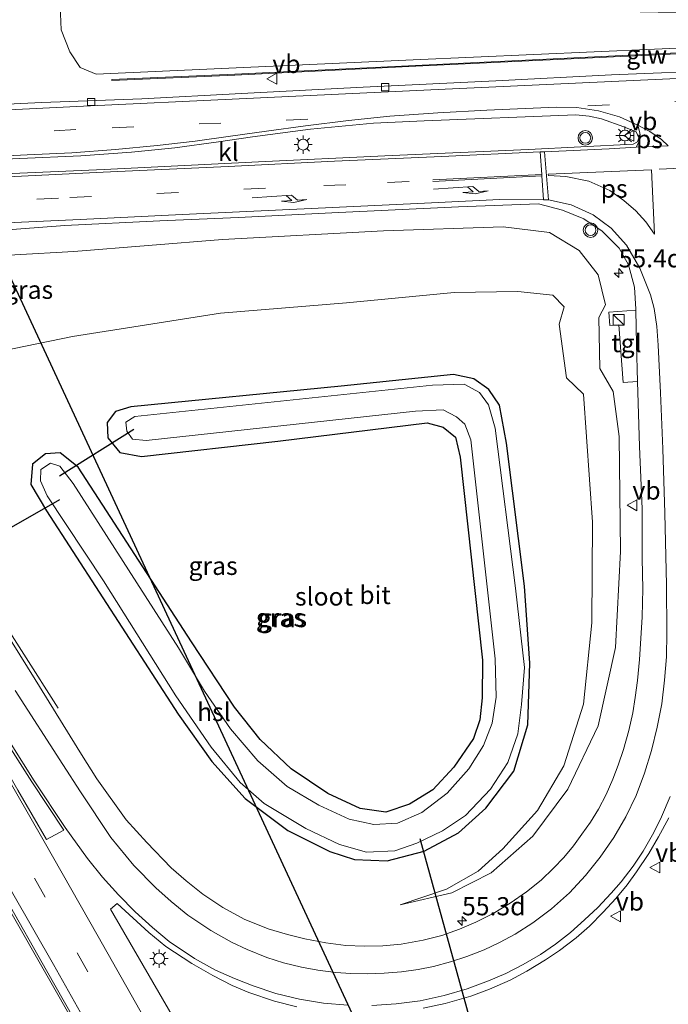
# Model space of a CAD drawing. Units: metres. Extents: x 80932 to 87004, y 443749 to 450003.
# Drawn here: x 81590 to 81679, y 445725 to 445861 of the extents above; entities that cross this region are included whole.
import ezdxf
from ezdxf.enums import TextEntityAlignment as Align

# ---------------------------------------------------------------- set-up
doc = ezdxf.new("R2010")
doc.units = ezdxf.units.M
doc.linetypes.add('VW-3-9_STREEP', pattern=[12, 3, -9])
doc.layers.get('0').update_dxf_attribs({"lineweight": 25})
for name, color, linetype, lineweight in [('B-ME-AM-KILOMETR-S-B1', 7, 'Continuous', 18), ('B-ME-BV-GELEIDECONSTRUCTIE-GELEIDERAIL-L-B1', 213, 'BV-GELEIDERAIL', 18), ('B-ME-GW-INSTEEKWATERGANG-L-B1', 10, 'Continuous', 25), ('B-ME-GW-KRUINLIJN-L-B1', 93, 'Continuous', 18), ('B-ME-GW-TEENLIJN-L-B1', 93, 'Continuous', 18), ('B-ME-IE-GRASLAND-GV-B6', 93, 'Continuous', 18), ('B-ME-IE-INRICHTINGSELEMENT-S-B1', 253, 'Continuous', 18), ('B-ME-IE-MEUBILAIR_WEGMEUBILAIR-LICHTMAST-S-B1', 8, 'Continuous', 18), ('B-ME-KL-ELEKTRICITEIT-HOOGSP-L-B1', 10, 'Continuous', 25), ('B-ME-KW-DUIKER-L-B1', 10, 'Continuous', 25), ('B-ME-KW-GELUIDSWERING-GV-B6', 8, 'Continuous', 18), ('B-ME-OG-WATER-GV-B6', 153, 'Continuous', 18), ('B-ME-VH-VERH_SOORT-BITUMEN-GV-B6', 8, 'IE-TERREINAFSCHEIDING-NATUURLIJK-HOUTWAL', 18), ('B-ME-VH-VERH_SOORT-KLINKERS-GV-B6', 8, 'IE-TERREINAFSCHEIDING-NATUURLIJK-HOUTWAL', 18), ('B-ME-VH-VERH_SOORT-TEGELS-GV-B6', 8, 'Continuous', 18), ('B-ME-VV-KOLK-S-B1', 8, 'Continuous', 18), ('B-ME-VW-MARKERING-39STREEP-015-L-B1', 255, 'VW-3-9_STREEP', 18), ('B-ME-VW-MARKERING-PIJLRE750-S-B1', 7, 'Continuous', 18), ('B-ME-VW-MARKERING-STREEP-015-L-B1', 7, 'Continuous', 18), ('B-ME-VW-MARKERING-VLAKMARK-GV-B6', 7, 'Continuous', 18), ('B-ME-VW-MEUBILAIR_WEGMEUBILAIR-RONA-S-B1', 8, 'Continuous', 18), ('B-ME-VW-MEUBILAIR_WEGMEUBILAIR-VERKEERSBORD-S-B1', 8, 'Continuous', 18), ('B-ME-VW-MEUBILAIR_WEGMEUBILAIR-VERKEERSLICHT-S-B1', 13, 'Continuous', 18)]:
    doc.layers.add(name, color=color, linetype=linetype, lineweight=lineweight)
doc.styles.add('NLCS-ISO', font='NLCS-ISO.TTF')
doc.linetypes.add('BV-GELEIDERAIL', pattern='A,10,-3,[108,NLCS.SHX,S=1,R=0,X=0,Y=0],-3', length=16)
doc.linetypes.add('IE-TERREINAFSCHEIDING-NATUURLIJK-HOUTWAL', pattern='A,7,-1.5,[67,NLCS.SHX,S=0.75,R=45,X=0,Y=0],-1.5,7,-1.5,[70,NLCS.SHX,S=0.75,R=0,X=0,Y=0],-1.5', length=20)

# ---------------------------------------------------------------- blocks, each defined once
blk = doc.blocks.new('kast')
blk.add_line((-0.75, -0.75), (0.75, 0.75))
blk.add_lwpolyline([(-0.75, 0.75), (0.75, 0.75), (0.75, -0.75), (-0.75, -0.75)], close=True)
blk = doc.blocks.new('verkeersbord')
for p, q in [((0, 0.75), (-0.75, -0.625)), ((0.75, -0.625), (0, 0.75)), ((-0.75, -0.625), (0.75, -0.625))]:
    blk.add_line(p, q)
blk = doc.blocks.new('verkeerslicht')
for radius in [1, 0.75]:
    blk.add_circle((0, 0), radius)
blk = doc.blocks.new('wegwijzer')
for q in [(-0.53, -0.53), (0, 0.75), (0.53, -0.53)]:
    blk.add_line((0, 0), q)
blk.add_circle((0, 0), 0.75)
blk = doc.blocks.new('hecto')
for p, q in [((0, 0.625), (-0.625, 0)), ((0, -0.625), (0, 0.625)), ((-0.625, 0), (0.625, 0)), ((0.625, 0), (0, -0.625))]:
    blk.add_line(p, q)
blk = doc.blocks.new('kolk')
blk.add_lwpolyline([(-0.5, -0.5), (0.5, -0.5), (0.5, 0.5), (-0.5, 0.5)], close=True)
blk = doc.blocks.new('lantaarnpaal')
for p, q in [((-0.75, 0), (-1.25, 0)), ((-0.88, 0.88), (-0.53, 0.53)), ((0, 0.75), (0, 1.25)), ((0.53, 0.53), (0.88, 0.88)), ((0.75, 0), (1.25, 0)), ((-0.53, -0.53), (-0.88, -0.88)), ((0, -0.75), (0, -1.25)), ((0.53, -0.53), (0.88, -0.88))]:
    blk.add_line(p, q)
blk.add_circle((0, 0), 0.75)
blk = doc.blocks.new('pijlr')
for p, q in [((0, 0, 0.1), (5.45, 0, 0.1)), ((5.45, -0.75, 0.1), (4.7, 0, 0.1)), ((6.2, -0.75, 0.1), (5.45, 0, 0.1)), ((4, -0.75, 0.1), (5.45, -0.75, 0.1)), ((5.7, -1.05, 0.1), (4, -0.75, 0.1)), ((7.5, -0.75, 0.1), (5.7, -1.05, 0.1)), ((7.5, -0.75, 0.1), (6.2, -0.75, 0.1))]:
    blk.add_line(p, q)

msp = doc.modelspace()

# ---------------------------------------------------------------- linework, layer by layer
at = {"layer": 'B-ME-BV-GELEIDECONSTRUCTIE-GELEIDERAIL-L-B1'}
for points in [[(81595.38, 445765.989, -1.423), (81585.871, 445780.85, -0.695), (81573.105, 445801.138, -0.736), (81566.649, 445811.374, -0.704), (81556.988, 445827.22, -0.649), (81537.374, 445860.386, -0.667), (81525.907, 445879.948, -0.69), (81513, 445901.944, -0.681), (81506.6595, 445912.8227, -0.6503)], [(81674.3675, 445582.2644, -0.3604), (81670.879, 445588.555, -0.358), (81664.471, 445600.222, -0.313), (81657.563, 445613.102, -0.299), (81650.626, 445626.04, -0.303), (81638.524, 445648.468, -0.354), (81629.117, 445665.661, -0.368), (81620.012, 445682.305, -0.336), (81610.242, 445699.969, -0.285), (81597.923, 445721.884, -0.308), (81584.71, 445745.026, -0.294), (81569.455, 445771.414, -0.29), (81549.388, 445806.11, -0.299), (81538.07, 445825.828, -0.382), (81516.714, 445862.775, -0.322), (81495.1016, 445900.0859, -0.3149)]]:
    msp.add_polyline3d(points, dxfattribs=at)
at = {"layer": 'B-ME-GW-INSTEEKWATERGANG-L-B1'}
msp.add_polyline3d([(81598.134, 445799.238, -1.285), (81595.63, 445801.19, -1.395), (81593.602, 445801.075, -1.584), (81591.82, 445799.645, -1.681), (81591.602, 445796.821, -1.847), (81593.759, 445793.178, -1.718), (81611.904, 445765.136, -1.87), (81616.543, 445758.608, -1.778), (81621.111, 445753.526, -1.768), (81627.015, 445749.08, -1.69), (81632.814, 445746.183, -1.704), (81636.197, 445745.097, -1.75), (81640.698, 445744.937, -1.759), (81645.81, 445746.244, -1.791), (81650.521, 445748.775, -1.732), (81654.306, 445752.188, -1.732), (81658.149, 445757.299, -1.736), (81660.083, 445763.69, -1.773), (81660.37, 445772.175, -1.814), (81659.617, 445782.806, -1.727), (81657.13, 445802.511, -1.75), (81656.181, 445807.786, -1.773), (81654.714, 445809.921, -1.778), (81652.637, 445811.413, -1.787), (81649.82, 445812.009, -1.796), (81634.382, 445810.412, -1.819), (81605.368, 445807.551, -1.672), (81603.28, 445806.892, -1.533), (81602.126, 445805.367, -1.275), (81602.221, 445803.246, -1.28), (81603.849, 445801.227, -1.239), (81606.829, 445800.69, -1.22), (81625.636, 445802.786, -1.262), (81646.213, 445805.327, -1.317), (81648.4, 445804.729, -1.368), (81650.099, 445803.372, -1.34), (81650.757, 445800.594, -1.363), (81653.835, 445772.584, -1.368), (81653.798, 445767.402, -1.441), (81653.487, 445764.374, -1.358), (81652.613, 445761.784, -1.377), (81649.906, 445757.83, -1.363), (81646.98, 445754.72, -1.395), (81643.762, 445752.749, -1.381), (81640.53, 445751.608, -1.331), (81636.991, 445752.115, -1.294), (81632.519, 445754.212, -1.174), (81627.455, 445757.596, -1.16), (81623.205, 445761.631, -1.091), (81619.675, 445766.123, -1.197), (81613.737, 445775.109, -1.174), (81598.134, 445799.238, -1.285)], dxfattribs=at)
at = {"layer": 'B-ME-GW-KRUINLIJN-L-B1'}
for points in [[(81750.06, 445860.479, 0.756), (81719.122, 445858.699, 1.111), (81644.278, 445855.406, 2.967), (81600.592, 445853.43, 4.207), (81598.38, 445854.351, 4.17), (81596.954, 445856.489, 4.082), (81595.777, 445859.539, 3.866), (81595.658, 445862.843, 3.631), (81596.662, 445866.493, 3.175), (81599.098, 445870.261, 3.004), (81604.763, 445877.371, 2.433), (81616.313, 445889.793, 1.733), (81634.449, 445909.704, 1.134)], [(81569.632, 445828.946, 4.488), (81570.316, 445827.67, 4.552), (81571.754, 445827.1, 4.575), (81581.221, 445828.05, 4.64), (81597.531, 445828.947, 4.317), (81617.992, 445830.633, 3.787), (81640.215, 445831.797, 3.055), (81656.672, 445832.364, 2.511), (81663.09, 445831.601, 2.23), (81667.137, 445829.099, 1.949), (81669.782, 445825.728, 1.622), (81670.799, 445821.616, 1.406), (81669.854, 445819.872, 1.327), (81670.028, 445812.836, 1.254), (81671.859, 445809.648, 1.208), (81672.679, 445803.467, 1.115), (81672.835, 445787.581, 0.613), (81672.156, 445774.325, 0.245), (81669.762, 445763.545, -0.142), (81665.601, 445754.782, -0.529), (81660.791, 445748.326, -0.792), (81655.043, 445743.281, -0.93), (81649.63, 445740.48, -1.1), (81642.513, 445738.846, -1.312)]]:
    msp.add_polyline3d(points, dxfattribs=at)
at = {"layer": 'B-ME-GW-TEENLIJN-L-B1'}
msp.add_polyline3d([(81582.755, 445814.269, -1.068), (81597.327, 445817.255, -0.842), (81617.728, 445820.467, -0.796), (81635.111, 445821.885, -0.962), (81649.939, 445823.293, -1.013), (81658.7, 445823.436, -1.068), (81663.517, 445822.939, -0.898), (81665.095, 445821.35, -0.783), (81664.411, 445818.936, -1.031), (81665.403, 445811.537, -0.971), (81667.762, 445809.296, -0.69), (81669, 445791.609, -0.709), (81668.909, 445777.737, -1.013), (81667.779, 445766.536, -1.285), (81665.057, 445758.018, -1.372), (81661.421, 445751.858, -1.414), (81656.625, 445746.55, -1.303), (81653.246, 445743.472, -1.303), (81648.885, 445741.009, -1.395), (81642.513, 445738.846, -1.312)], dxfattribs=at)
at = {"layer": 'B-ME-IE-GRASLAND-GV-B6'}
for points in [[(81589.947, 445866.263, 3.341), (81596.957, 445874.176, 2.797), (81606.76, 445884.788, 2.221), (81617.803, 445897.036, 1.751), (81631.504, 445912.018, 1.194), (81634.449, 445909.704, 1.134), (81616.313, 445889.793, 1.733), (81604.763, 445877.371, 2.433), (81599.098, 445870.261, 3.004), (81596.662, 445866.493, 3.175), (81595.658, 445862.843, 3.631), (81595.777, 445859.539, 3.866), (81596.954, 445856.489, 4.082), (81598.38, 445854.351, 4.17)], [(81634.449, 445909.704, 1.134), (81637.224, 445907.523, -0.409), (81624.315, 445891.794, -0.543), (81602.437, 445865.55, 0.028), (81602.184, 445864.219, 0.143), (81603.87, 445863.662, -0.022), (81653.218, 445862.429, -0.262), (81707.821, 445861.407, -0.147), (81749.695, 445862.88, -0.644), (81750.06, 445860.479, 0.756), (81719.122, 445858.699, 1.111), (81644.278, 445855.406, 2.967), (81600.592, 445853.43, 4.207), (81598.38, 445854.351, 4.17), (81596.954, 445856.489, 4.082), (81595.777, 445859.539, 3.866), (81595.658, 445862.843, 3.631), (81596.662, 445866.493, 3.175), (81599.098, 445870.261, 3.004), (81604.763, 445877.371, 2.433), (81616.313, 445889.793, 1.733), (81634.449, 445909.704, 1.134)], [(81598.38, 445854.351, 4.17), (81600.592, 445853.43, 4.207), (81644.278, 445855.406, 2.967), (81719.122, 445858.699, 1.111)], [(81521.074, 445855.873, -1.032), (81537.903, 445826.789, -1.147), (81544.171, 445816.079, -1.121), (81549.886, 445806.043, -1.106), (81554.463, 445798.117, -1.102), (81562.727, 445783.884, -1.096), (81569.201, 445772.724, -1.105), (81576.313, 445760.296, -1.111), (81582.228, 445750.024, -1.125), (81588.18, 445739.634, -1.143), (81593.772, 445729.784, -1.147), (81601.181, 445716.664, -1.177)], [(81681.6117, 445856.3999, 2.06), (81643.6586, 445854.5789, 3.235), (81619.6947, 445853.41, 3.939), (81602.7658, 445852.672, 4.271), (81602.7702, 445852.572, 4.271), (81619.6993, 445853.3101, 3.939), (81643.6634, 445854.4791, 3.235), (81681.6163, 445856.3001, 2.06)], [(81687.76, 445853.999, 1.811), (81671.603, 445853.32, 2.295), (81655.684, 445852.503, 2.719), (81637.397, 445851.628, 3.239), (81620.608, 445850.78, 3.751), (81606.885, 445850.012, 4.202), (81593.132, 445849.52, 4.548), (81578.697, 445848.824, 4.842)], [(81584.101, 445831.646, 4.75), (81596.301, 445832.532, 4.511), (81609.375, 445833.185, 4.161), (81620.217, 445833.672, 3.857), (81633.065, 445834.31, 3.396), (81650.519, 445835.138, 2.76), (81661.561, 445835.544, 2.355), (81664.862, 445834.673, 2.226), (81667.806, 445833.488, 2.157), (81670.316, 445831.754, 2), (81672.668, 445829.413, 1.848), (81673.944, 445827.149, 1.687), (81674.777, 445824.057, 1.608), (81674.986, 445821.007, 1.291), (81674.991, 445820.865, 1.289), (81671.241, 445820.589, 1.493), (81671.374, 445818.78, 1.493), (81672.62, 445818.872, 1.562), (81673.205, 445810.911, 1.364), (81675.197, 445811.058, 1.064), (81675.476, 445802.057, 0.874), (81675.84, 445793.486, 0.672), (81675.857, 445786.625, 0.48), (81675.911, 445782.453, 0.345), (81675.851, 445778.574, 0.223), (81675.644, 445775.568, 0.13), (81675.468, 445772.698, 0.034), (81675.214, 445769.769, -0.059), (81674.879, 445767.448, -0.129), (81674.536, 445765.346, -0.207), (81673.998, 445762.912, -0.29), (81673.274, 445760.276, -0.374), (81672.548, 445758.131, -0.436), (81671.817, 445756.191, -0.508), (81670.863, 445754.087, -0.584), (81669.825, 445752.061, -0.628), (81668.708, 445750.236, -0.688), (81667.529, 445748.573, -0.746), (81666.396, 445747.004, -0.794), (81665.041, 445745.388, -0.839), (81663.63, 445743.89, -0.893), (81661.932, 445742.251, -0.933), (81659.911, 445740.633, -1.001), (81657.67, 445739.055, -1.049), (81655.302, 445737.669, -1.103), (81652.933, 445736.442, -1.149), (81650.672, 445735.51, -1.195), (81648.219, 445734.621, -1.236), (81645.642, 445733.953, -1.29), (81642.607, 445733.437, -1.338), (81640.1, 445733.177, -1.378), (81637.54, 445733.127, -1.424), (81635.019, 445733.23, -1.456), (81632.252, 445733.594, -1.478), (81629.359, 445734.174, -1.501), (81626.966, 445734.734, -1.498), (81624.316, 445735.536, -1.517), (81621.005, 445736.854, -1.536), (81618.05, 445738.493, -1.574), (81615.298, 445740.298, -1.596), (81613.015, 445742.145, -1.615), (81610.926, 445743.972, -1.623), (81607.589, 445747.428, -1.622), (81604.728, 445750.589, -1.597), (81600.687, 445756.228, -1.576), (81598.556, 445759.588, -1.569), (81592.196, 445769.938, -1.551), (81584.991, 445781.457, -1.534)], [(81582.755, 445814.269, -1.068), (81597.327, 445817.255, -0.842), (81617.728, 445820.467, -0.796), (81635.111, 445821.885, -0.962), (81649.939, 445823.293, -1.013), (81658.7, 445823.436, -1.068), (81663.517, 445822.939, -0.898), (81665.095, 445821.35, -0.783), (81664.411, 445818.936, -1.031), (81665.403, 445811.537, -0.971), (81667.762, 445809.296, -0.69), (81669, 445791.609, -0.709), (81668.909, 445777.737, -1.013), (81667.779, 445766.536, -1.285), (81665.057, 445758.018, -1.372), (81661.421, 445751.858, -1.414), (81656.625, 445746.55, -1.303), (81653.246, 445743.472, -1.303), (81648.885, 445741.009, -1.395), (81642.513, 445738.846, -1.312), (81649.63, 445740.48, -1.1), (81655.043, 445743.281, -0.93), (81660.791, 445748.326, -0.792), (81665.601, 445754.782, -0.529), (81669.762, 445763.545, -0.142), (81672.156, 445774.325, 0.245), (81672.835, 445787.581, 0.613), (81672.679, 445803.467, 1.115), (81671.859, 445809.648, 1.208), (81670.028, 445812.836, 1.254), (81669.854, 445819.872, 1.327), (81670.799, 445821.616, 1.406), (81669.782, 445825.728, 1.622), (81667.137, 445829.099, 1.949), (81663.09, 445831.601, 2.23), (81656.672, 445832.364, 2.511), (81640.215, 445831.797, 3.055), (81617.992, 445830.633, 3.787), (81597.531, 445828.947, 4.317), (81581.221, 445828.05, 4.64)], [(81581.221, 445828.05, 4.64), (81597.531, 445828.947, 4.317), (81617.992, 445830.633, 3.787), (81640.215, 445831.797, 3.055), (81656.672, 445832.364, 2.511), (81663.09, 445831.601, 2.23), (81667.137, 445829.099, 1.949), (81669.782, 445825.728, 1.622), (81670.799, 445821.616, 1.406), (81669.854, 445819.872, 1.327), (81670.028, 445812.836, 1.254), (81671.859, 445809.648, 1.208), (81672.679, 445803.467, 1.115), (81672.835, 445787.581, 0.613), (81672.156, 445774.325, 0.245), (81669.762, 445763.545, -0.142), (81665.601, 445754.782, -0.529), (81660.791, 445748.326, -0.792), (81655.043, 445743.281, -0.93), (81649.63, 445740.48, -1.1), (81642.513, 445738.846, -1.312), (81648.885, 445741.009, -1.395), (81653.246, 445743.472, -1.303), (81656.625, 445746.55, -1.303), (81661.421, 445751.858, -1.414), (81665.057, 445758.018, -1.372), (81667.779, 445766.536, -1.285), (81668.909, 445777.737, -1.013), (81669, 445791.609, -0.709), (81667.762, 445809.296, -0.69), (81665.403, 445811.537, -0.971), (81664.411, 445818.936, -1.031), (81665.095, 445821.35, -0.783), (81663.517, 445822.939, -0.898), (81658.7, 445823.436, -1.068), (81649.939, 445823.293, -1.013), (81635.111, 445821.885, -0.962), (81617.728, 445820.467, -0.796), (81597.327, 445817.255, -0.842), (81582.755, 445814.269, -1.068)], [(81603.849, 445801.227, -1.239), (81606.829, 445800.69, -1.22), (81625.636, 445802.786, -1.262), (81646.213, 445805.327, -1.317), (81648.4, 445804.729, -1.368), (81650.099, 445803.372, -1.34), (81650.757, 445800.594, -1.363), (81653.835, 445772.584, -1.368), (81653.798, 445767.402, -1.441), (81653.487, 445764.374, -1.358), (81652.613, 445761.784, -1.377), (81649.906, 445757.83, -1.363), (81646.98, 445754.72, -1.395), (81643.762, 445752.749, -1.381), (81640.53, 445751.608, -1.331), (81636.991, 445752.115, -1.294), (81632.519, 445754.212, -1.174), (81627.455, 445757.596, -1.16), (81623.205, 445761.631, -1.091), (81619.675, 445766.123, -1.197), (81613.737, 445775.109, -1.174), (81598.134, 445799.238, -1.285), (81595.63, 445801.19, -1.395), (81593.602, 445801.075, -1.584), (81591.82, 445799.645, -1.681), (81591.602, 445796.821, -1.847), (81593.759, 445793.178, -1.718), (81611.904, 445765.136, -1.87), (81616.543, 445758.608, -1.778), (81621.111, 445753.526, -1.768), (81627.015, 445749.08, -1.69), (81632.814, 445746.183, -1.704), (81636.197, 445745.097, -1.75), (81640.698, 445744.937, -1.759), (81645.81, 445746.244, -1.791), (81650.521, 445748.775, -1.732), (81654.306, 445752.188, -1.732), (81658.149, 445757.299, -1.736), (81660.083, 445763.69, -1.773), (81660.37, 445772.175, -1.814), (81659.617, 445782.806, -1.727), (81657.13, 445802.511, -1.75), (81656.181, 445807.786, -1.773), (81654.714, 445809.921, -1.778), (81652.637, 445811.413, -1.787), (81649.82, 445812.009, -1.796), (81634.382, 445810.412, -1.819), (81605.368, 445807.551, -1.672), (81603.28, 445806.892, -1.533), (81602.126, 445805.367, -1.275), (81602.221, 445803.246, -1.28), (81603.849, 445801.227, -1.239)], [(81652.637, 445811.413, -1.787), (81654.714, 445809.921, -1.778), (81656.181, 445807.786, -1.773), (81657.13, 445802.511, -1.75), (81659.617, 445782.806, -1.727), (81660.37, 445772.175, -1.814), (81660.083, 445763.69, -1.773), (81658.149, 445757.299, -1.736), (81654.306, 445752.188, -1.732), (81650.521, 445748.775, -1.732), (81645.81, 445746.244, -1.791), (81640.698, 445744.937, -1.759), (81636.197, 445745.097, -1.75), (81632.814, 445746.183, -1.704), (81627.015, 445749.08, -1.69), (81621.111, 445753.526, -1.768), (81616.543, 445758.608, -1.778), (81611.904, 445765.136, -1.87), (81593.759, 445793.178, -1.718), (81591.602, 445796.821, -1.847), (81591.82, 445799.645, -1.681), (81593.602, 445801.075, -1.584), (81595.63, 445801.19, -1.395), (81598.134, 445799.238, -1.285), (81613.737, 445775.109, -1.174), (81619.675, 445766.123, -1.197), (81623.205, 445761.631, -1.091), (81627.455, 445757.596, -1.16), (81632.519, 445754.212, -1.174), (81636.991, 445752.115, -1.294), (81640.53, 445751.608, -1.331), (81643.762, 445752.749, -1.381), (81646.98, 445754.72, -1.395), (81649.906, 445757.83, -1.363), (81652.613, 445761.784, -1.377), (81653.487, 445764.374, -1.358), (81653.798, 445767.402, -1.441), (81653.835, 445772.584, -1.368), (81650.757, 445800.594, -1.363), (81650.099, 445803.372, -1.34), (81648.4, 445804.729, -1.368), (81646.213, 445805.327, -1.317), (81625.636, 445802.786, -1.262), (81606.829, 445800.69, -1.22), (81603.849, 445801.227, -1.239), (81602.221, 445803.246, -1.28), (81602.126, 445805.367, -1.275), (81603.28, 445806.892, -1.533), (81605.368, 445807.551, -1.672), (81634.382, 445810.412, -1.819), (81649.82, 445812.009, -1.796), (81652.637, 445811.413, -1.787)], [(81605.614, 445803.059, -2.763), (81607.507, 445802.897, -2.763), (81644.613, 445806.945, -2.763), (81648.418, 445807.14, -2.763), (81650.266, 445806.181, -2.763), (81651.39, 445805.164, -2.763), (81652.235, 445802.995, -2.763), (81655.59, 445772.79, -2.763), (81655.722, 445767.504, -2.763), (81655.184, 445763.909, -2.763), (81653.967, 445760.839, -2.763), (81651.936, 445757.625, -2.763), (81648.957, 445754.233, -2.763), (81645.461, 445751.59, -2.763), (81642.115, 445750.099, -2.763), (81638.884, 445749.911, -2.763), (81635.447, 445750.644, -2.763), (81631.292, 445752.602, -2.763), (81626.939, 445755.169, -2.763), (81622.877, 445758.732, -2.763), (81619.109, 445763.11, -2.763), (81615.534, 445768.34, -2.763), (81611.928, 445774.294, -2.763), (81597.419, 445796.977, -2.699), (81595.577, 445799.367, -2.676), (81594.294, 445799.766, -2.653), (81592.968, 445798.894, -2.639), (81592.937, 445797.314, -2.653), (81593.832, 445795.269, -2.648), (81601.603, 445783.556, -2.717), (81611.555, 445767.679, -2.694), (81616.444, 445760.609, -2.662), (81620.428, 445755.7, -2.625), (81623.759, 445752.835, -2.763), (81629.474, 445749.364, -2.763), (81634.136, 445747.17, -2.763), (81637.834, 445746.131, -2.763), (81641.739, 445746.31, -2.763), (81644.783, 445747.361, -2.763), (81648.316, 445749.032, -2.763), (81651.487, 445751.147, -2.763), (81654.933, 445754.799, -2.763), (81657.33, 445758.489, -2.763), (81658.701, 445762.415, -2.763), (81659.217, 445766.474, -2.763), (81659.623, 445771.601, -2.763), (81658.387, 445782.524, -2.763), (81655.584, 445804.599, -2.763), (81654.675, 445807.801, -2.763), (81653.444, 445809.536, -2.763), (81651.316, 445810.651, -2.763), (81646.965, 445810.53, -2.763), (81605.908, 445806.19, -2.763), (81604.708, 445805.413, -2.763), (81604.805, 445804.197, -2.763), (81605.614, 445803.059, -2.763)], [(81645.672, 445724.606, -1.021), (81648.674, 445725.228, -0.986), (81652.231, 445726.231, -0.948), (81654.82, 445727.219, -0.897), (81657.641, 445728.467, -0.851), (81659.957, 445729.688, -0.814), (81662.527, 445731.245, -0.758), (81664.448, 445732.539, -0.724), (81666.738, 445734.312, -0.67), (81668.577, 445735.912, -0.63), (81670.483, 445737.818, -0.594), (81672.207, 445739.726, -0.544), (81673.773, 445741.613, -0.493), (81675.081, 445743.408, -0.449), (81676.775, 445745.941, -0.398), (81678.108, 445748.222, -0.337), (81679.514, 445750.847, -0.285)], [(81619.07, 445709.764, -1.28), (81602.584, 445738.268, -1.38), (81603.479, 445739.034, -1.405), (81607.835, 445735.011, -1.406), (81610.181, 445733.082, -1.391), (81613.781, 445730.75, -1.381), (81616.668, 445729.096, -1.36), (81619.346, 445727.698, -1.319), (81621.635, 445726.731, -1.3), (81625.152, 445725.553, -1.247), (81628.253, 445724.775, -1.218)]]:
    msp.add_polyline3d(points, dxfattribs=at)
at = {"layer": 'B-ME-KL-ELEKTRICITEIT-HOOGSP-L-B1'}
msp.add_polyline3d([(81536.5893, 445934.4554, 35.65), (81551.4701, 445905.7598, 35.65), (81676.8272, 445635.5337, 35.65), (81699.9622, 445598.0708, 35.65)], dxfattribs=at)
at = {"layer": 'B-ME-KW-DUIKER-L-B1'}
for p, q in [((81595.531, 445798.03, -2.759), (81605.809, 445804.479, -2.759)), ((81524.831, 445754.255, -2.63), (81595.603, 445794.778, -2.598)), ((81645.19, 445747.976, -2.759), (81656.123, 445708.398, -2.759))]:
    msp.add_line(p, q, dxfattribs=at)
at = {"layer": 'B-ME-KW-GELUIDSWERING-GV-B6'}
msp.add_polyline3d([(81750.1462, 445859.8841, 0.784), (81731.5319, 445858.6951, 0.977), (81706.4604, 445857.4361, 1.479), (81681.6163, 445856.3001, 2.06), (81643.6634, 445854.4791, 3.235), (81619.6993, 445853.3101, 3.939), (81602.7702, 445852.572, 4.271), (81602.7658, 445852.672, 4.271), (81619.6947, 445853.41, 3.939), (81643.6586, 445854.5789, 3.235), (81681.6117, 445856.3999, 2.06), (81706.4556, 445857.5359, 1.479), (81731.5262, 445858.7949, 0.977), (81750.1398, 445859.9839, 0.784), (81750.1462, 445859.8841, 0.784)], dxfattribs=at)
at = {"layer": 'B-ME-OG-WATER-GV-B6'}
msp.add_polyline3d([(81654.675, 445807.801, -2.763), (81655.584, 445804.599, -2.763), (81658.387, 445782.524, -2.763), (81659.623, 445771.601, -2.763), (81659.217, 445766.474, -2.763), (81658.701, 445762.415, -2.763), (81657.33, 445758.489, -2.763), (81654.933, 445754.799, -2.763), (81651.487, 445751.147, -2.763), (81648.316, 445749.032, -2.763), (81644.783, 445747.361, -2.763), (81641.739, 445746.31, -2.763), (81637.834, 445746.131, -2.763), (81634.136, 445747.17, -2.763), (81629.474, 445749.364, -2.763), (81623.759, 445752.835, -2.763), (81620.428, 445755.7, -2.625), (81616.444, 445760.609, -2.662), (81611.555, 445767.679, -2.694), (81601.603, 445783.556, -2.717), (81593.832, 445795.269, -2.648), (81592.937, 445797.314, -2.653), (81592.968, 445798.894, -2.639), (81594.294, 445799.766, -2.653), (81595.577, 445799.367, -2.676), (81597.419, 445796.977, -2.699), (81611.928, 445774.294, -2.763), (81615.534, 445768.34, -2.763), (81619.109, 445763.11, -2.763), (81622.877, 445758.732, -2.763), (81626.939, 445755.169, -2.763), (81631.292, 445752.602, -2.763), (81635.447, 445750.644, -2.763), (81638.884, 445749.911, -2.763), (81642.115, 445750.099, -2.763), (81645.461, 445751.59, -2.763), (81648.957, 445754.233, -2.763), (81651.936, 445757.625, -2.763), (81653.967, 445760.839, -2.763), (81655.184, 445763.909, -2.763), (81655.722, 445767.504, -2.763), (81655.59, 445772.79, -2.763), (81652.235, 445802.995, -2.763), (81651.39, 445805.164, -2.763), (81650.266, 445806.181, -2.763), (81648.418, 445807.14, -2.763), (81644.613, 445806.945, -2.763), (81607.507, 445802.897, -2.763), (81605.614, 445803.059, -2.763), (81604.805, 445804.197, -2.763), (81604.708, 445805.413, -2.763), (81605.908, 445806.19, -2.763), (81646.965, 445810.53, -2.763), (81651.316, 445810.651, -2.763), (81653.444, 445809.536, -2.763), (81654.675, 445807.801, -2.763)], dxfattribs=at)
at = {"layer": 'B-ME-VH-VERH_SOORT-BITUMEN-GV-B6'}
for points in [[(81578.697, 445848.824, 4.842), (81593.132, 445849.52, 4.548), (81606.885, 445850.012, 4.202), (81620.608, 445850.78, 3.751), (81637.397, 445851.628, 3.239), (81655.684, 445852.503, 2.719), (81671.603, 445853.32, 2.295), (81687.76, 445853.999, 1.811)], [(81582.621, 445839.463, 4.925), (81601.681, 445840.297, 4.488), (81622.976, 445841.32, 3.875), (81640.373, 445842.152, 3.295), (81660.163, 445843.053, 2.645), (81674.579, 445843.78, 2.253), (81675.194, 445844.089, 2.226), (81675.402, 445844.645, 2.203), (81675.013, 445845.458, 2.203), (81673.33, 445846.172, 2.253), (81670.23, 445847.249, 2.405), (81668.533, 445847.633, 2.415), (81666.712, 445847.828, 2.47), (81645.779, 445846.98, 3.179), (81638.831, 445846.692, 3.377), (81630.14, 445845.859, 3.599), (81622.136, 445844.787, 3.88), (81617.457, 445844.088, 4.064), (81611.46, 445843.248, 4.257), (81605.476, 445842.668, 4.419), (81598.479, 445842.164, 4.607), (81590.065, 445841.787, 4.736), (81562.139, 445840.541, 5.243)], [(81584.991, 445781.457, -1.534), (81592.196, 445769.938, -1.551), (81598.556, 445759.588, -1.569), (81600.687, 445756.228, -1.576), (81604.728, 445750.589, -1.597), (81607.589, 445747.428, -1.622), (81610.926, 445743.972, -1.623), (81613.015, 445742.145, -1.615), (81615.298, 445740.298, -1.596), (81618.05, 445738.493, -1.574), (81621.005, 445736.854, -1.536), (81624.316, 445735.536, -1.517), (81626.966, 445734.734, -1.498), (81629.359, 445734.174, -1.501), (81632.252, 445733.594, -1.478), (81635.019, 445733.23, -1.456), (81637.54, 445733.127, -1.424), (81640.1, 445733.177, -1.378), (81642.607, 445733.437, -1.338), (81645.642, 445733.953, -1.29), (81648.219, 445734.621, -1.236), (81650.672, 445735.51, -1.195), (81652.933, 445736.442, -1.149), (81655.302, 445737.669, -1.103), (81657.67, 445739.055, -1.049), (81659.911, 445740.633, -1.001), (81661.932, 445742.251, -0.933), (81663.63, 445743.89, -0.893), (81665.041, 445745.388, -0.839), (81666.396, 445747.004, -0.794), (81667.529, 445748.573, -0.746), (81668.708, 445750.236, -0.688), (81669.825, 445752.061, -0.628), (81670.863, 445754.087, -0.584), (81671.817, 445756.191, -0.508), (81672.548, 445758.131, -0.436), (81673.274, 445760.276, -0.374), (81673.998, 445762.912, -0.29), (81674.536, 445765.346, -0.207), (81674.879, 445767.448, -0.129), (81675.214, 445769.769, -0.059), (81675.468, 445772.698, 0.034), (81675.644, 445775.568, 0.13), (81675.851, 445778.574, 0.223), (81675.911, 445782.453, 0.345), (81675.857, 445786.625, 0.48), (81675.84, 445793.486, 0.672), (81675.476, 445802.057, 0.874), (81675.197, 445811.058, 1.064), (81675.043, 445816.186, 1.183), (81674.991, 445820.865, 1.289), (81674.986, 445821.007, 1.291), (81674.777, 445824.057, 1.608), (81673.944, 445827.149, 1.687), (81672.668, 445829.413, 1.848), (81670.316, 445831.754, 2), (81667.806, 445833.488, 2.157), (81664.862, 445834.673, 2.226), (81661.561, 445835.544, 2.355), (81650.519, 445835.138, 2.76), (81633.065, 445834.31, 3.396), (81620.217, 445833.672, 3.857), (81609.375, 445833.185, 4.161), (81596.301, 445832.532, 4.511), (81584.101, 445831.646, 4.75)], [(81679.514, 445750.847, -0.285), (81678.108, 445748.222, -0.337), (81676.775, 445745.941, -0.398), (81675.081, 445743.408, -0.449), (81673.773, 445741.613, -0.493), (81672.207, 445739.726, -0.544), (81670.483, 445737.818, -0.594), (81668.577, 445735.912, -0.63), (81666.738, 445734.312, -0.67), (81664.448, 445732.539, -0.724), (81662.527, 445731.245, -0.758), (81659.957, 445729.688, -0.814), (81657.641, 445728.467, -0.851), (81654.82, 445727.219, -0.897), (81652.231, 445726.231, -0.948), (81648.674, 445725.228, -0.986), (81645.672, 445724.606, -1.021)], [(81601.181, 445716.664, -1.177), (81593.772, 445729.784, -1.147), (81588.18, 445739.634, -1.143)], [(81628.253, 445724.775, -1.218), (81625.152, 445725.553, -1.247), (81621.635, 445726.731, -1.3), (81619.346, 445727.698, -1.319), (81616.668, 445729.096, -1.36), (81613.781, 445730.75, -1.381), (81610.181, 445733.082, -1.391), (81607.835, 445735.011, -1.406), (81603.479, 445739.034, -1.405), (81602.584, 445738.268, -1.38), (81619.07, 445709.764, -1.28)]]:
    msp.add_polyline3d(points, dxfattribs=at)
at = {"layer": 'B-ME-VH-VERH_SOORT-KLINKERS-GV-B6'}
for points in [[(81562.139, 445840.541, 5.243), (81590.065, 445841.787, 4.736), (81598.479, 445842.164, 4.607), (81605.476, 445842.668, 4.419), (81611.46, 445843.248, 4.257), (81617.457, 445844.088, 4.064), (81622.136, 445844.787, 3.88), (81630.14, 445845.859, 3.599), (81638.831, 445846.692, 3.377), (81645.779, 445846.98, 3.179), (81666.712, 445847.828, 2.47)], [(81666.712, 445847.828, 2.47), (81668.533, 445847.633, 2.415), (81670.23, 445847.249, 2.405), (81673.33, 445846.172, 2.253), (81675.013, 445845.458, 2.203), (81675.402, 445844.645, 2.203), (81675.194, 445844.089, 2.226), (81674.579, 445843.78, 2.253), (81660.163, 445843.053, 2.645), (81640.373, 445842.152, 3.295), (81622.976, 445841.32, 3.875), (81601.681, 445840.297, 4.488), (81582.621, 445839.463, 4.925)]]:
    msp.add_polyline3d(points, dxfattribs=at)
at = {"layer": 'B-ME-VH-VERH_SOORT-TEGELS-GV-B6'}
msp.add_polyline3d([(81674.991, 445820.865, 1.289), (81675.043, 445816.186, 1.183), (81675.197, 445811.058, 1.064), (81673.205, 445810.911, 1.364), (81672.62, 445818.872, 1.562), (81671.374, 445818.78, 1.493), (81671.241, 445820.589, 1.493), (81674.991, 445820.865, 1.289)], dxfattribs=at)
at = {"layer": 'B-ME-VW-MARKERING-39STREEP-015-L-B1'}
for p, q in [((81668.356, 445849.058, 2.392), (81693.265, 445850.265, 1.728)), ((81678.165, 445840.338, 2.124), (81681.219, 445840.464, 2.092))]:
    msp.add_line(p, q, dxfattribs=at)
for points in [[(81499.203, 445903.0868, -1.188), (81504.959, 445893.2, -1.189), (81510.89, 445882.99, -1.191), (81516.785, 445872.762, -1.195), (81522.74, 445862.555, -1.212), (81526.646, 445855.74, -1.249), (81543.637, 445826.493, -1.234), (81548.925, 445817.324, -1.217), (81554.02, 445808.548, -1.212), (81558.621, 445800.589, -1.202), (81566.787, 445786.453, -1.195), (81573.453, 445774.869, -1.203), (81580.367, 445762.956, -1.201), (81586.248, 445752.702, -1.225), (81592.105, 445742.502, -1.207), (81597.958, 445732.205, -1.22), (81605.256, 445719.315, -1.249)], [(81560.154, 445843.994, 5.133), (81582.823, 445845.037, 4.713), (81602.802, 445846.033, 4.368), (81635.658, 445847.475, 3.364)], [(81643.742, 445838.641, 3.166), (81634.991, 445838.183, 3.428), (81623.946, 445837.688, 3.806), (81611.941, 445837.115, 4.147), (81595.418, 445836.343, 4.571), (81582.485, 445835.693, 4.824), (81565.419, 445834.837, 5.036)]]:
    msp.add_polyline3d(points, dxfattribs=at)
at = {"layer": 'B-ME-VW-MARKERING-STREEP-015-L-B1'}
for p, q in [((81662.386, 445842.729, 2.535), (81662.943, 445836.087, 2.433)), ((81646.991, 445838.855, 3.009), (81662.011, 445839.597, 2.503)), ((81647.001, 445838.639, 3.009), (81662.026, 445839.382, 2.506))]:
    msp.add_line(p, q, dxfattribs=at)
for points in [[(81496.3208, 445900.8192, -1.1), (81502.025, 445890.969, -1.107), (81508.086, 445880.557, -1.118), (81513.846, 445870.601, -1.118), (81520.063, 445859.884, -1.113), (81522.08, 445856.455, -1.083), (81539.328, 445826.614, -1.149), (81545.131, 445816.583, -1.137), (81550.807, 445806.799, -1.124), (81555.465, 445798.739, -1.114), (81563.698, 445784.517, -1.114), (81570.162, 445773.31, -1.12), (81577.3, 445760.943, -1.125), (81583.141, 445750.809, -1.141), (81589.114, 445740.408, -1.147), (81594.695, 445730.599, -1.157), (81602.168, 445717.383, -1.186)], [(81515.225, 445882.722, -1.272), (81520.044, 445874.399, -1.275), (81526.508, 445863.303, -1.306), (81530.622, 445856.133, -1.337), (81548.137, 445825.999, -1.321), (81552.552, 445818.373, -1.312), (81556.644, 445811.335, -1.311), (81561.927, 445802.156, -1.291), (81569.835, 445788.489, -1.285), (81576.662, 445776.658, -1.29), (81583.547, 445764.768, -1.286), (81589.465, 445754.477, -1.308), (81593.43, 445747.588, -1.295), (81600.866, 445734.5, -1.284), (81608.592, 445720.841, -1.315)], [(81558.337, 445847.153, 5.114), (81577.366, 445847.97, 4.796), (81598.87, 445848.993, 4.345), (81620.285, 445850.049, 3.774), (81646.714, 445851.254, 3.004), (81675.629, 445852.597, 2.115), (81701.821, 445853.785, 1.41), (81702.356, 445853.81, 1.402), (81731.486, 445855.206, 0.968), (81742.781, 445855.741, 0.821), (81746.986, 445856.038, 0.775), (81750.686, 445856.362, 0.742)], [(81561.916, 445840.929, 5.229), (81572.117, 445841.443, 4.999), (81582.773, 445841.9, 4.847), (81591.103, 445842.302, 4.672), (81597.241, 445842.594, 4.557), (81603.243, 445843.025, 4.382), (81609.019, 445843.596, 4.193), (81614.253, 445844.189, 4.045), (81619.131, 445844.867, 3.935), (81624.074, 445845.572, 3.732), (81629.466, 445846.295, 3.594), (81635.351, 445847.016, 3.396), (81641.053, 445847.622, 3.156), (81647.66, 445848.116, 2.958), (81654.44, 445848.444, 2.783), (81663.968, 445848.873, 2.507), (81666.858, 445848.833, 2.396), (81669.818, 445848.348, 2.355), (81672.7, 445847.523, 2.281), (81675.267, 445846.405, 2.207)], [(81675.002, 445843.372, 2.18), (81671.281, 445843.152, 2.332), (81662.386, 445842.729, 2.535), (81661.798, 445842.701, 2.548), (81648.255, 445842.081, 3.009), (81633.428, 445841.406, 3.516), (81618.77, 445840.707, 3.972), (81601.567, 445839.909, 4.428), (81583.707, 445839.045, 4.842), (81563.552, 445838.084, 5.188)], [(81662.251, 445836.091, 2.451), (81662.026, 445839.382, 2.506), (81662.011, 445839.597, 2.503), (81661.798, 445842.701, 2.548)], [(81581.23, 445832.606, 4.75), (81598.389, 445833.389, 4.492), (81612.454, 445834.086, 4.096), (81629.278, 445834.874, 3.585), (81645.839, 445835.62, 3.009), (81656.208, 445836.128, 2.608), (81662.251, 445836.091, 2.451), (81662.943, 445836.087, 2.433), (81666.066, 445835.425, 2.286), (81669.071, 445834.02, 2.18), (81671.561, 445832.199, 2.088), (81673.669, 445829.848, 1.936), (81675.538, 445826.677, 1.853), (81677.005, 445822.991, 1.701), (81677.488, 445821.097, 1.347), (81677.847, 445818.603, 1.296), (81678.054, 445816.06, 1.246), (81678.377, 445809.473, 1.125), (81678.668, 445801.74, 0.939), (81678.947, 445792.884, 0.715), (81679.18, 445782.987, 0.428), (81679.252, 445776.371, 0.239), (81679.213, 445773.05, 0.127), (81678.935, 445769.842, 0.041), (81678.542, 445766.575, -0.061), (81677.92, 445763.34, -0.156), (81677.138, 445760.155, -0.246), (81676.163, 445757.004, -0.328), (81674.992, 445753.934, -0.423), (81673.589, 445750.993, -0.498), (81671.916, 445748.119, -0.583), (81670.068, 445745.413, -0.65), (81668.04, 445742.904, -0.725), (81665.806, 445740.511, -0.783), (81663.333, 445738.287, -0.851), (81660.773, 445736.343, -0.903), (81658.321, 445734.811, -0.951), (81656.159, 445733.634, -0.991), (81654.057, 445732.646, -1.029), (81651.694, 445731.723, -1.071), (81649.429, 445730.985, -1.116), (81647.092, 445730.356, -1.151), (81644.965, 445729.941, -1.176), (81642.664, 445729.61, -1.206), (81640.3, 445729.422, -1.243), (81637.984, 445729.337, -1.288), (81635.7, 445729.375, -1.304), (81633.641, 445729.527, -1.335), (81631.143, 445729.825, -1.346), (81628.884, 445730.232, -1.369), (81626.429, 445730.825, -1.388), (81624.122, 445731.574, -1.418), (81621.397, 445732.682, -1.438), (81619.251, 445733.707, -1.462), (81616.407, 445735.305, -1.483), (81613.219, 445737.441, -1.497), (81610.926, 445739.291, -1.52), (81608.809, 445741.2, -1.516), (81605.798, 445744.279, -1.515), (81602.615, 445748.127, -1.518), (81598.437, 445754.425, -1.499), (81596.005, 445758.203, -1.499), (81589.454, 445768.406, -1.478)], [(81635.28, 445724.987, -1.165), (81631.925, 445725.299, -1.197), (81628.622, 445725.846, -1.232), (81625.378, 445726.637, -1.273), (81622.249, 445727.663, -1.305), (81619.645, 445728.674, -1.335), (81617.043, 445729.845, -1.352), (81614.135, 445731.443, -1.382), (81610.647, 445733.786, -1.397), (81608.342, 445735.699, -1.415), (81605.967, 445737.891, -1.41), (81603.683, 445740.223, -1.405), (81601.487, 445742.658, -1.401), (81599.396, 445745.22, -1.396), (81596.336, 445749.532, -1.388), (81592.069, 445755.971, -1.385), (81585.673, 445766.046, -1.361)], [(81679.72, 445753.783, -0.25), (81678.526, 445750.995, -0.307), (81677.456, 445748.842, -0.364), (81675.961, 445746.231, -0.423), (81674.583, 445744.174, -0.463), (81672.934, 445742.006, -0.515), (81671.576, 445740.433, -0.563), (81669.717, 445738.489, -0.61), (81667.912, 445736.771, -0.652), (81665.95, 445735.015, -0.697), (81663.88, 445733.402, -0.742), (81661.813, 445731.978, -0.778), (81659.444, 445730.617, -0.827), (81657.033, 445729.389, -0.884), (81654.655, 445728.359, -0.928), (81651.713, 445727.258, -0.97), (81648.538, 445726.328, -1.015), (81645.255, 445725.624, -1.045), (81641.956, 445725.177, -1.083), (81638.601, 445724.944, -1.128)]]:
    msp.add_polyline3d(points, dxfattribs=at)
at = {"layer": 'B-ME-VW-MARKERING-VLAKMARK-GV-B6'}
for points in [[(81675.002, 445843.372, 2.18), (81675.473, 445844.243, 2.203), (81675.591, 445844.74, 2.207), (81675.533, 445845.337, 2.207), (81675.267, 445846.405, 2.207), (81676.906, 445845.531, 2.129), (81678.512, 445844.403, 2.129), (81679.411, 445843.559, 2.152), (81675.002, 445843.372, 2.18)], [(81662.877, 445839.62, 2.525), (81677.137, 445840.24, 2.152), (81677.557, 445831.38, 1.917), (81676.333, 445833.039, 1.945), (81674.949, 445834.571, 2.078), (81673.336, 445835.983, 2.143), (81671.398, 445837.365, 2.258), (81668.482, 445838.657, 2.369), (81665.335, 445839.331, 2.424), (81662.945, 445839.441, 2.525), (81662.877, 445839.62, 2.525)], [(81596.13, 445749.137, -1.373), (81593.736, 445747.851, -1.304), (81589.816, 445754.661, -1.323), (81583.88, 445764.957, -1.304), (81577.001, 445776.859, -1.31), (81570.149, 445788.733, -1.299), (81562.274, 445802.361, -1.304), (81556.961, 445811.575, -1.316), (81557.143, 445811.66, -1.318), (81562.665, 445802.571, -1.317), (81570.884, 445789.184, -1.316), (81578.089, 445777.501, -1.334), (81585.354, 445765.809, -1.35), (81591.725, 445755.79, -1.376), (81596.13, 445749.137, -1.373)]]:
    msp.add_polyline3d(points, dxfattribs=at)

# ---------------------------------------------------------------- block references
at = {"layer": 'B-ME-AM-KILOMETR-S-B1', "rotation": 90}
for p in [(81672.611, 445825.994, 1.54), (81651.019, 445736.623, -1.266)]:
    msp.add_blockref('hecto', p, dxfattribs=at)
at = {"layer": 'B-ME-IE-INRICHTINGSELEMENT-S-B1', "rotation": 90}
msp.add_blockref('kast', (81672.605, 445819.542, 1.59), dxfattribs=at)
at = {"layer": 'B-ME-IE-MEUBILAIR_WEGMEUBILAIR-LICHTMAST-S-B1', "rotation": 90}
for p in [(81673.475, 445844.964, 2.299), (81629.12, 445843.706, 3.751), (81609.266, 445731.426, -1.285)]:
    msp.add_blockref('lantaarnpaal', p, dxfattribs=at)
at = {"layer": 'B-ME-VV-KOLK-S-B1', "rotation": 90}
for p in [(81640.44, 445851.619, 3.092), (81599.896, 445849.593, 4.308)]:
    msp.add_blockref('kolk', p, dxfattribs=at)
at = {"layer": 'B-ME-VW-MARKERING-PIJLRE750-S-B1', "rotation": 3.900000000000006}
for p in [(81622.091, 445836.371, 3.843), (81647.086, 445837.569, 2.949)]:
    msp.add_blockref('pijlr', p, dxfattribs=at)
at = {"layer": 'B-ME-VW-MEUBILAIR_WEGMEUBILAIR-RONA-S-B1', "rotation": 90}
msp.add_blockref('wegwijzer', (81673.475, 445844.964, 2.299), dxfattribs=at)
at = {"layer": 'B-ME-VW-MEUBILAIR_WEGMEUBILAIR-VERKEERSBORD-S-B1', "rotation": 90}
for p in [(81624.882, 445852.802, 3.907), (81674.053, 445844.919, 2.332), (81674.504, 445793.966, 0.922), (81677.649, 445743.996, -0.234), (81672.211, 445737.272, -0.391)]:
    msp.add_blockref('verkeersbord', p, dxfattribs=at)
at = {"layer": 'B-ME-VW-MEUBILAIR_WEGMEUBILAIR-VERKEERSLICHT-S-B1', "rotation": 90}
for p in [(81668.006, 445844.644, 2.465), (81668.725, 445831.912, 2.088)]:
    msp.add_blockref('verkeerslicht', p, dxfattribs=at)

# ---------------------------------------------------------------- texts
at = {"layer": 'B-ME-AM-KILOMETR-S-B1', "ltscale": 0.2, "style": 'NLCS-ISO'}
for s, p in [('55.4d', (81672.611, 445825.994, 1.54)), ('55.3d', (81651.019, 445736.623, -1.266))]:
    msp.add_text(s, height=2.5, dxfattribs=at).set_placement(p, align=Align.BOTTOM_LEFT)
at = {"layer": 'B-ME-IE-GRASLAND-GV-B6', "ltscale": 0.2, "style": 'NLCS-ISO'}
for p in [(81591.284, 445823.685), (81616.7125, 445785.605), (81625.986, 445778.473), (81625.986, 445778.473), (81626.28, 445778.391)]:
    msp.add_text('gras', height=2.5, dxfattribs=at).set_placement(p, align=Align.MIDDLE_CENTER)
at = {"layer": 'B-ME-KL-ELEKTRICITEIT-HOOGSP-L-B1', "ltscale": 0.2, "style": 'NLCS-ISO'}
msp.add_text('hsl', height=2.5, dxfattribs=at).set_placement((81616.8275, 445765.4559), align=Align.MIDDLE_CENTER)
at = {"layer": 'B-ME-KW-GELUIDSWERING-GV-B6', "ltscale": 0.2, "style": 'NLCS-ISO'}
msp.add_text('glw', height=2.5, dxfattribs=at).set_placement((81676.4644, 445856.1128), align=Align.MIDDLE_CENTER)
at = {"layer": 'B-ME-OG-WATER-GV-B6', "ltscale": 0.2, "style": 'NLCS-ISO'}
msp.add_text('sloot', height=2.5, dxfattribs=at).set_placement((81631.9877, 445781.3777), align=Align.MIDDLE_CENTER)
at = {"layer": 'B-ME-VH-VERH_SOORT-BITUMEN-GV-B6', "ltscale": 0.2, "style": 'NLCS-ISO'}
msp.add_text('bit', height=2.5, dxfattribs=at).set_placement((81639.0239, 445781.5846), align=Align.MIDDLE_CENTER)
at = {"layer": 'B-ME-VH-VERH_SOORT-KLINKERS-GV-B6', "ltscale": 0.2, "style": 'NLCS-ISO'}
msp.add_text('kl', height=2.5, dxfattribs=at).set_placement((81618.8083, 445842.7116), align=Align.MIDDLE_CENTER)
at = {"layer": 'B-ME-VH-VERH_SOORT-TEGELS-GV-B6', "ltscale": 0.2, "style": 'NLCS-ISO'}
msp.add_text('tgl', height=2.5, dxfattribs=at).set_placement((81673.6812, 445816.3284), align=Align.MIDDLE_CENTER)
at = {"layer": 'B-ME-VW-MARKERING-VLAKMARK-GV-B6', "ltscale": 0.2, "style": 'NLCS-ISO'}
for p in [(81676.8347, 445844.4668), (81671.9671, 445837.6414)]:
    msp.add_text('ps', height=2.5, dxfattribs=at).set_placement(p, align=Align.MIDDLE_CENTER)
at = {"layer": 'B-ME-VW-MEUBILAIR_WEGMEUBILAIR-VERKEERSBORD-S-B1', "ltscale": 0.2, "style": 'NLCS-ISO'}
for p in [(81624.882, 445852.802, 3.907), (81674.053, 445844.919, 2.332), (81674.504, 445793.966, 0.922), (81677.649, 445743.996, -0.234), (81672.211, 445737.272, -0.391)]:
    msp.add_text('vb', height=2.5, dxfattribs=at).set_placement(p, align=Align.BOTTOM_LEFT)

doc.saveas('drawing.dxf')
